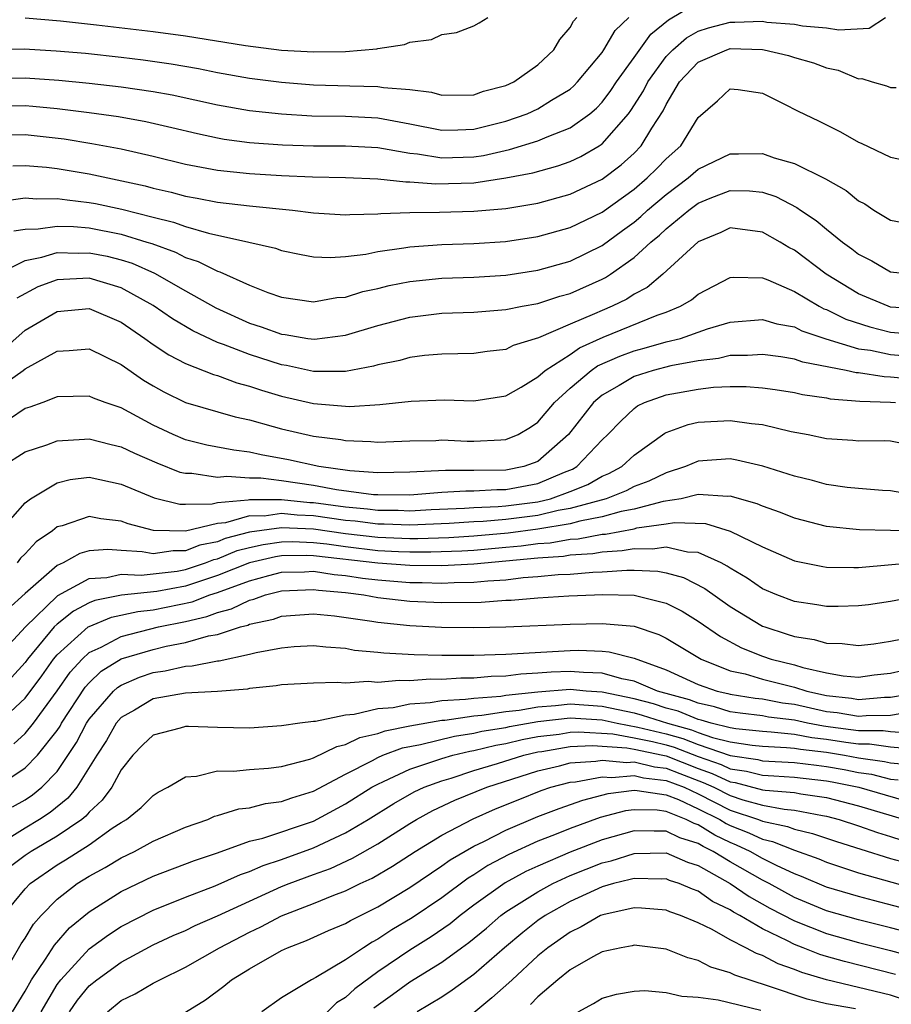
# Model space of a CAD drawing. Units: inches. Extents: x 2514000 to 2517000, y 1533000 to 1536000.
# Drawn here: x 2514597 to 2514651, y 1533093 to 1533155 of the extents above; entities that cross this region are included whole.
import ezdxf

# ---------------------------------------------------------------- set-up
doc = ezdxf.new("R2010")
doc.units = ezdxf.units.IN
doc.header["$MEASUREMENT"] = 0
doc.layers.add('LD25141533_2ft', color=151, linetype='Continuous')

msp = doc.modelspace()

# ---------------------------------------------------------------- linework, layer by layer
at = {"layer": 'LD25141533_2ft'}
for points, elevation in [([(2514595, 1533149.473), (2514597, 1533149.513), (2514597.48, 1533149.48), (2514599, 1533149.323), (2514601, 1533149.075), (2514602.827, 1533148.827), (2514604.524, 1533148.524), (2514606.155, 1533148.155), (2514607.767, 1533147.767), (2514609, 1533147.505), (2514609.43, 1533147.43), (2514611, 1533147.222), (2514613.068, 1533147.068), (2514615, 1533147.004), (2514617, 1533147.001), (2514619, 1533146.892), (2514621, 1533146.546), (2514621.494, 1533146.506), (2514623, 1533146.261), (2514625, 1533146.326), (2514625.592, 1533146.408), (2514627.224, 1533146.776), (2514629, 1533147.315), (2514629.571, 1533147.571), (2514631, 1533148.119), (2514632.234, 1533149), (2514632.645, 1533149.355), (2514633, 1533149.729), (2514633.553, 1533150.448), (2514633.905, 1533151), (2514635, 1533152.504), (2514636.034, 1533153.966), (2514637.14, 1533154.86), (2514639, 1533155.972)], 6840), ([(2514595, 1533147.665), (2514597, 1533147.719), (2514599.437, 1533147.437), (2514601.157, 1533147.157), (2514603, 1533146.811), (2514605, 1533146.359), (2514607, 1533145.868), (2514609, 1533145.484), (2514611, 1533145.272), (2514613, 1533145.154), (2514614.931, 1533145.069), (2514617, 1533145.022), (2514619, 1533144.954), (2514620.764, 1533144.764), (2514621, 1533144.77), (2514622.627, 1533144.627), (2514625, 1533144.7), (2514626.997, 1533145.003), (2514628.678, 1533145.323), (2514630.248, 1533145.751), (2514631, 1533146.022), (2514631.668, 1533146.332), (2514632.811, 1533147), (2514633, 1533147.126), (2514634.65, 1533149), (2514634.802, 1533149.198), (2514635.575, 1533150.425), (2514635.846, 1533151), (2514637, 1533152.575), (2514637.41, 1533153), (2514638.258, 1533153.742), (2514639, 1533154.154), (2514639.637, 1533154.364), (2514641, 1533154.722), (2514641.285, 1533154.715), (2514643, 1533154.77), (2514643.279, 1533154.721), (2514645, 1533154.595), (2514645.514, 1533154.486), (2514647, 1533154.37), (2514647.764, 1533154.235), (2514649.662, 1533154.338), (2514650.683, 1533155)], 6842), ([(2514595, 1533151.205), (2514597, 1533151.247), (2514599.1, 1533151.1), (2514601, 1533150.917), (2514603, 1533150.689), (2514605, 1533150.391), (2514606.177, 1533150.177), (2514609, 1533149.553), (2514611, 1533149.206), (2514612.992, 1533148.992), (2514614.882, 1533148.882), (2514617, 1533148.848), (2514619, 1533148.75), (2514621, 1533148.386), (2514623, 1533147.988), (2514624.001, 1533148.001), (2514625, 1533148.037), (2514627, 1533148.536), (2514628.326, 1533149), (2514629, 1533149.31), (2514629.853, 1533149.853), (2514631, 1533150.544), (2514631.244, 1533150.755), (2514631.477, 1533151), (2514633, 1533152.828), (2514633.12, 1533153), (2514633.813, 1533154.187), (2514634.667, 1533155)], 6838), ([(2514595, 1533153.015), (2514596.953, 1533153.047), (2514598.938, 1533152.938), (2514600.776, 1533152.776), (2514603, 1533152.538), (2514604.369, 1533152.369), (2514606.119, 1533152.119), (2514607.819, 1533151.819), (2514609, 1533151.575), (2514611, 1533151.218), (2514613, 1533150.968), (2514615, 1533150.818), (2514617.258, 1533150.742), (2514619, 1533150.712), (2514619.357, 1533150.643), (2514621, 1533150.509), (2514622.349, 1533150.349), (2514623, 1533150.162), (2514625, 1533150.193), (2514625.592, 1533150.408), (2514627, 1533150.77), (2514627.497, 1533151), (2514629, 1533152.057), (2514629.988, 1533153), (2514630.368, 1533153.633), (2514631, 1533154.383), (2514631.223, 1533154.777), (2514631.429, 1533155)], 6836), ([(2514597, 1533154.977), (2514599.208, 1533154.792), (2514601.448, 1533154.552), (2514605, 1533154.137), (2514607, 1533153.867), (2514610.747, 1533153.254), (2514613, 1533152.972), (2514615, 1533152.857), (2514617, 1533152.88), (2514618.953, 1533153.047), (2514619, 1533153.065), (2514620.682, 1533153.318), (2514621, 1533153.479), (2514622.356, 1533153.644), (2514623, 1533153.944), (2514623.923, 1533154.078), (2514625, 1533154.486), (2514625.332, 1533154.668), (2514625.88, 1533155)], 6834), ([(2514596.243, 1533145.757), (2514597, 1533145.782), (2514598.33, 1533145.67), (2514599, 1533145.588), (2514601, 1533145.253), (2514604.501, 1533144.501), (2514605, 1533144.362), (2514606.115, 1533144.115), (2514607, 1533143.875), (2514607.746, 1533143.746), (2514609, 1533143.496), (2514611, 1533143.262), (2514613.678, 1533143), (2514615, 1533142.828), (2514617, 1533142.697), (2514617.272, 1533142.728), (2514619, 1533142.765), (2514619.206, 1533142.793), (2514621, 1533142.847), (2514622.866, 1533142.866), (2514625, 1533142.932), (2514627, 1533143.101), (2514629, 1533143.431), (2514631, 1533143.981), (2514633, 1533144.92), (2514634.181, 1533145.819), (2514635, 1533146.554), (2514635.44, 1533147), (2514636.112, 1533148.112), (2514636.813, 1533149.187), (2514637, 1533149.583), (2514637.827, 1533151), (2514639, 1533152.214), (2514640.776, 1533153), (2514640.945, 1533153.056), (2514641, 1533153.07), (2514643, 1533153.02), (2514643.115, 1533153), (2514644.634, 1533152.634), (2514645, 1533152.515), (2514646.184, 1533152.184), (2514647, 1533151.874), (2514647.721, 1533151.722), (2514649, 1533151.193), (2514649.204, 1533151.204), (2514649.858, 1533151), (2514650.752, 1533150.752), (2514651, 1533150.639), (2514651.356, 1533150.644)], 6844), ([(2514595.557, 1533143.557), (2514597, 1533143.767), (2514597.707, 1533143.707), (2514599, 1533143.729), (2514599.629, 1533143.629), (2514601, 1533143.481), (2514601.402, 1533143.402), (2514603.046, 1533143.046), (2514605, 1533142.549), (2514606.253, 1533142.253), (2514607, 1533141.977), (2514608.442, 1533141.558), (2514610.962, 1533141), (2514612.614, 1533140.614), (2514613, 1533140.472), (2514614.225, 1533140.226), (2514615, 1533140.093), (2514616.045, 1533140.045), (2514617, 1533140.111), (2514618.255, 1533140.255), (2514619, 1533140.412), (2514620.635, 1533140.635), (2514621, 1533140.706), (2514623, 1533140.852), (2514625, 1533140.914), (2514626.967, 1533141.033), (2514629, 1533141.342), (2514631, 1533141.906), (2514633, 1533142.866), (2514635, 1533144.309), (2514635.818, 1533145), (2514636.414, 1533145.586), (2514637, 1533146.197), (2514637.906, 1533147), (2514639, 1533148.771), (2514640.198, 1533149.802), (2514641, 1533150.555), (2514641.485, 1533150.515), (2514643, 1533150.287), (2514644.388, 1533149.612), (2514645.186, 1533149.186), (2514646.541, 1533148.54), (2514647.869, 1533147.869), (2514649, 1533147.238), (2514649.17, 1533147.17), (2514651, 1533146.303), (2514651.899, 1533146.101)], 6846), ([(2514596.29, 1533141.71), (2514597, 1533141.809), (2514597.823, 1533141.823), (2514599, 1533142.005), (2514600.023, 1533141.977), (2514601, 1533141.884), (2514603, 1533141.489), (2514604.597, 1533141), (2514604.904, 1533140.904), (2514606.379, 1533140.379), (2514607, 1533140.051), (2514607.802, 1533139.802), (2514609, 1533139.181), (2514609.145, 1533139.145), (2514611, 1533138.307), (2514612.145, 1533137.855), (2514613, 1533137.559), (2514615, 1533137.281), (2514616.458, 1533137.542), (2514617, 1533137.577), (2514618.078, 1533137.922), (2514619, 1533138.111), (2514619.709, 1533138.291), (2514621, 1533138.54), (2514623, 1533138.75), (2514625, 1533138.825), (2514627, 1533138.947), (2514629, 1533139.251), (2514631, 1533139.822), (2514633, 1533140.792), (2514634.284, 1533141.716), (2514635, 1533142.252), (2514635.412, 1533142.588), (2514635.842, 1533143), (2514637, 1533143.98), (2514638.375, 1533145), (2514639, 1533145.555), (2514641, 1533146.508), (2514641.502, 1533146.498), (2514643, 1533146.527), (2514643.734, 1533146.266), (2514645, 1533145.908), (2514646.94, 1533144.94), (2514648.22, 1533144.22), (2514649, 1533143.584), (2514649.385, 1533143.385), (2514649.964, 1533143), (2514651, 1533142.369), (2514651.773, 1533142.227)], 6848), ([(2514595.096, 1533138.904), (2514597, 1533139.86), (2514598.054, 1533140.054), (2514599, 1533140.35), (2514600.313, 1533140.313), (2514601, 1533140.34), (2514602.114, 1533140.114), (2514603, 1533139.899), (2514603.685, 1533139.685), (2514605.074, 1533139.074), (2514607, 1533137.962), (2514608.897, 1533136.897), (2514611, 1533135.956), (2514611.727, 1533135.727), (2514613, 1533135.256), (2514613.232, 1533135.232), (2514614.643, 1533135), (2514615.051, 1533134.949), (2514617, 1533135.202), (2514619, 1533135.806), (2514621, 1533136.327), (2514623, 1533136.571), (2514625, 1533136.641), (2514627, 1533136.789), (2514628.015, 1533137), (2514629, 1533137.178), (2514630.366, 1533137.634), (2514631, 1533137.806), (2514633, 1533138.686), (2514633.212, 1533138.789), (2514633.53, 1533139), (2514635, 1533140.039), (2514636.052, 1533141), (2514636.575, 1533141.425), (2514637, 1533141.833), (2514638.407, 1533143), (2514639, 1533143.438), (2514639.744, 1533143.744), (2514641, 1533144.227), (2514642.204, 1533144.204), (2514643, 1533144.118), (2514643.839, 1533143.839), (2514645.161, 1533143.161), (2514645.378, 1533143), (2514646.352, 1533142.352), (2514647, 1533141.806), (2514648.007, 1533141), (2514648.588, 1533140.588), (2514649, 1533140.258), (2514649.825, 1533139.826), (2514651, 1533139.157), (2514652.34, 1533139)], 6850), ([(2514653, 1533136.819), (2514651, 1533136.954), (2514650.847, 1533137), (2514649, 1533137.771), (2514646.98, 1533139), (2514645, 1533140.489), (2514644.658, 1533140.658), (2514644.108, 1533141), (2514643, 1533141.627), (2514641, 1533141.886), (2514640.401, 1533141.599), (2514639, 1533141.027), (2514636.791, 1533139), (2514635.82, 1533138.18), (2514635, 1533137.749), (2514634.55, 1533137.45), (2514633.622, 1533137), (2514633, 1533136.742), (2514632.519, 1533136.519), (2514631, 1533135.894), (2514629.033, 1533135.033), (2514627.456, 1533134.543), (2514627, 1533134.304), (2514625.822, 1533134.179), (2514625, 1533134.058), (2514623, 1533134.018), (2514621.927, 1533133.927), (2514621, 1533133.812), (2514620.372, 1533133.628), (2514619, 1533133.354), (2514618.732, 1533133.268), (2514617, 1533132.938), (2514615, 1533132.923), (2514613.301, 1533133.301), (2514613, 1533133.341), (2514611, 1533133.984), (2514609.384, 1533134.616), (2514609, 1533134.746), (2514607.468, 1533135.468), (2514606.208, 1533136.208), (2514605, 1533137.046), (2514603, 1533138.148), (2514601, 1533138.747), (2514599, 1533138.646), (2514597.79, 1533138.21), (2514596.49, 1533137.51)], 6852), ([(2514595.671, 1533134.329), (2514597, 1533135.512), (2514599, 1533136.679), (2514601, 1533136.856), (2514603, 1533136.003), (2514604.479, 1533135), (2514605, 1533134.625), (2514605.965, 1533133.965), (2514607, 1533133.436), (2514608.749, 1533132.749), (2514609, 1533132.678), (2514610.221, 1533132.221), (2514611, 1533132.026), (2514611.759, 1533131.759), (2514613, 1533131.401), (2514615, 1533130.937), (2514617, 1533130.765), (2514617.244, 1533130.756), (2514619.124, 1533130.876), (2514621.085, 1533131.085), (2514623.156, 1533131.156), (2514625, 1533131.103), (2514627, 1533131.415), (2514627.958, 1533131.958), (2514629, 1533132.591), (2514629.452, 1533133), (2514631, 1533133.997), (2514631.59, 1533134.41), (2514633.065, 1533135.065), (2514636.437, 1533136.437), (2514637, 1533136.634), (2514637.886, 1533137), (2514638.589, 1533137.411), (2514639, 1533137.755), (2514641, 1533138.787), (2514641.191, 1533138.809), (2514643, 1533138.776), (2514643.352, 1533138.648), (2514645, 1533137.92), (2514646.545, 1533137), (2514646.845, 1533136.845), (2514647, 1533136.794), (2514648.203, 1533136.204), (2514649.708, 1533135.707), (2514651, 1533135.384), (2514653, 1533135.219)], 6854), ([(2514595, 1533131.686), (2514596.888, 1533133), (2514597, 1533133.091), (2514599, 1533134.208), (2514599.76, 1533134.24), (2514601, 1533134.343), (2514603, 1533133.367), (2514604.395, 1533132.395), (2514605, 1533132.033), (2514605.659, 1533131.659), (2514607, 1533130.998), (2514610.101, 1533130.102), (2514611, 1533129.911), (2514612.488, 1533129.512), (2514613, 1533129.356), (2514615, 1533128.904), (2514616.694, 1533128.694), (2514617, 1533128.628), (2514618.576, 1533128.576), (2514619, 1533128.529), (2514621, 1533128.607), (2514622.637, 1533128.637), (2514623, 1533128.662), (2514624.59, 1533128.589), (2514625, 1533128.584), (2514626.677, 1533128.677), (2514627, 1533128.681), (2514627.756, 1533129), (2514628.542, 1533129.457), (2514629, 1533129.765), (2514630.039, 1533131), (2514631, 1533131.883), (2514632.325, 1533133), (2514632.722, 1533133.278), (2514634.101, 1533133.898), (2514635, 1533134.22), (2514635.618, 1533134.382), (2514637, 1533134.778), (2514637.892, 1533135), (2514639.583, 1533135.583), (2514641, 1533136.004), (2514643, 1533136.182), (2514643.906, 1533135.906), (2514645, 1533135.707), (2514645.466, 1533135.466), (2514646.969, 1533134.969), (2514649, 1533134.352), (2514649.748, 1533134.252), (2514651, 1533133.984), (2514653, 1533133.829)], 6856), ([(2514654.272, 1533132.272), (2514651, 1533132.582), (2514650.594, 1533132.594), (2514649, 1533132.845), (2514648.856, 1533132.856), (2514648.228, 1533133), (2514645.517, 1533133.517), (2514645, 1533133.7), (2514644.157, 1533133.844), (2514643, 1533134.001), (2514642.074, 1533133.926), (2514641, 1533133.922), (2514640.258, 1533133.742), (2514639, 1533133.603), (2514637.289, 1533133.289), (2514636.186, 1533133), (2514635, 1533132.623), (2514634.06, 1533132.06), (2514633, 1533131.465), (2514632.461, 1533131), (2514630.909, 1533129), (2514629, 1533127.325), (2514628.116, 1533127), (2514627, 1533126.78), (2514625, 1533126.754), (2514623.232, 1533126.768), (2514621, 1533126.647), (2514619, 1533126.614), (2514617.265, 1533126.735), (2514615.323, 1533127), (2514613.429, 1533127.429), (2514611.738, 1533127.738), (2514611, 1533127.908), (2514610.02, 1533128.02), (2514608.342, 1533128.342), (2514607, 1533128.677), (2514606.232, 1533129), (2514605, 1533129.579), (2514603, 1533130.657), (2514601.987, 1533131), (2514601.27, 1533131.27), (2514601, 1533131.403), (2514599, 1533131.346), (2514598.115, 1533131), (2514597.298, 1533130.702), (2514597, 1533130.617), (2514596.032, 1533129.968)], 6858), ([(2514595.56, 1533127), (2514597, 1533127.929), (2514598.366, 1533128.366), (2514599, 1533128.615), (2514600.703, 1533128.703), (2514601, 1533128.739), (2514602.379, 1533128.379), (2514603, 1533128.244), (2514603.835, 1533127.835), (2514605.227, 1533127.227), (2514606.663, 1533126.663), (2514607, 1533126.583), (2514607.41, 1533126.59), (2514609, 1533126.345), (2514609.588, 1533126.412), (2514611, 1533126.294), (2514611.707, 1533126.293), (2514613, 1533126.14), (2514615, 1533125.848), (2514616.422, 1533125.578), (2514618.73, 1533125.27), (2514619, 1533125.251), (2514621, 1533125.248), (2514623, 1533125.405), (2514624.503, 1533125.497), (2514625, 1533125.494), (2514626.432, 1533125.568), (2514627, 1533125.573), (2514629, 1533125.954), (2514630.653, 1533126.653), (2514631.156, 1533126.844), (2514631.427, 1533127), (2514633, 1533128.666), (2514633.357, 1533129), (2514634.163, 1533129.837), (2514635, 1533130.623), (2514635.219, 1533130.781), (2514635.655, 1533131), (2514637, 1533131.471), (2514639, 1533131.837), (2514639.949, 1533131.949), (2514641, 1533131.996), (2514642, 1533132), (2514643, 1533131.918), (2514643.805, 1533131.805), (2514645, 1533131.614), (2514645.498, 1533131.498), (2514647, 1533131.282), (2514647.229, 1533131.229), (2514649.087, 1533131.086), (2514651, 1533131.029), (2514651.309, 1533131)], 6860), ([(2514595.462, 1533123), (2514597, 1533124.748), (2514597.332, 1533125), (2514599, 1533125.999), (2514599.81, 1533126.19), (2514601, 1533126.337), (2514603, 1533125.902), (2514605.049, 1533125.049), (2514606.661, 1533124.661), (2514607, 1533124.652), (2514608.675, 1533124.675), (2514609, 1533124.754), (2514610.924, 1533124.924), (2514611, 1533124.945), (2514613, 1533124.951), (2514614.768, 1533124.769), (2514615, 1533124.759), (2514617, 1533124.488), (2514618.368, 1533124.368), (2514619, 1533124.286), (2514620.282, 1533124.282), (2514621, 1533124.253), (2514622.327, 1533124.327), (2514624.413, 1533124.414), (2514625, 1533124.453), (2514626.51, 1533124.509), (2514627, 1533124.551), (2514629, 1533124.811), (2514629.787, 1533125), (2514631, 1533125.451), (2514632.108, 1533125.892), (2514633, 1533126.404), (2514633.429, 1533126.571), (2514634.229, 1533127), (2514635, 1533127.719), (2514636.919, 1533129.082), (2514637, 1533129.123), (2514638.375, 1533129.625), (2514639, 1533129.768), (2514641, 1533129.877), (2514642.317, 1533129.683), (2514643, 1533129.619), (2514644.8, 1533129.2), (2514645.859, 1533129), (2514647, 1533128.755), (2514648.65, 1533128.65), (2514649, 1533128.61), (2514650.634, 1533128.634), (2514651, 1533128.617), (2514653, 1533128.221)], 6862), ([(2514653, 1533125.139), (2514651, 1533125.48), (2514650.499, 1533125.501), (2514649, 1533125.631), (2514648.294, 1533125.706), (2514647, 1533125.891), (2514646.136, 1533126.136), (2514645, 1533126.404), (2514643.034, 1533127.033), (2514641.412, 1533127.412), (2514641, 1533127.477), (2514639, 1533127.346), (2514638.209, 1533127), (2514637, 1533126.614), (2514635.915, 1533126.085), (2514635, 1533125.756), (2514634.508, 1533125.492), (2514633.246, 1533125), (2514631, 1533124.378), (2514630.254, 1533124.254), (2514629, 1533123.953), (2514627, 1533123.697), (2514625.576, 1533123.576), (2514625, 1533123.555), (2514623.45, 1533123.45), (2514621, 1533123.346), (2514619.41, 1533123.41), (2514619, 1533123.411), (2514617.593, 1533123.593), (2514617, 1533123.645), (2514615, 1533123.927), (2514613.971, 1533123.971), (2514613, 1533124.071), (2514611.92, 1533123.92), (2514611, 1533123.921), (2514609.502, 1533123.502), (2514609, 1533123.458), (2514607, 1533122.975), (2514605.014, 1533123.014), (2514603.43, 1533123.43), (2514603, 1533123.598), (2514601.736, 1533123.736), (2514601, 1533123.888), (2514599.317, 1533123.317), (2514599, 1533123.239), (2514598.703, 1533123), (2514597.699, 1533122.301), (2514597, 1533121.56), (2514596.717, 1533121.283), (2514596.496, 1533121)], 6864), ([(2514653.055, 1533122.944), (2514651, 1533123.021), (2514649.053, 1533123.053), (2514647, 1533123.259), (2514645, 1533123.777), (2514644.133, 1533124.133), (2514643, 1533124.534), (2514642.68, 1533124.68), (2514641, 1533125.155), (2514640.854, 1533125.146), (2514639, 1533125.253), (2514637.937, 1533125), (2514636.819, 1533124.819), (2514635, 1533124.341), (2514634.192, 1533124.192), (2514633, 1533123.86), (2514631.608, 1533123.608), (2514631, 1533123.437), (2514629, 1533123.095), (2514627.147, 1533122.853), (2514625, 1533122.668), (2514623.435, 1533122.565), (2514621.506, 1533122.494), (2514621, 1533122.496), (2514619, 1533122.576), (2514617, 1533122.812), (2514615, 1533123.095), (2514613, 1533123.191), (2514611, 1533122.905), (2514609.487, 1533122.513), (2514609, 1533122.315), (2514607.902, 1533122.098), (2514607, 1533121.739), (2514606.248, 1533121.752), (2514605, 1533121.56), (2514604.311, 1533121.689), (2514603, 1533121.768), (2514602.164, 1533121.836), (2514601, 1533121.74), (2514600.42, 1533121.581), (2514599.381, 1533121), (2514599, 1533120.831), (2514597, 1533119.084), (2514595.902, 1533118.098)], 6866), ([(2514595, 1533114.854), (2514597.029, 1533117), (2514599, 1533118.917), (2514599.046, 1533118.954), (2514601, 1533120.023), (2514602.095, 1533120.095), (2514603, 1533120.291), (2514604.233, 1533120.233), (2514606.486, 1533120.486), (2514607, 1533120.583), (2514608.25, 1533121), (2514608.787, 1533121.213), (2514609, 1533121.256), (2514610.24, 1533121.76), (2514611, 1533121.957), (2514611.848, 1533122.152), (2514613, 1533122.312), (2514613.676, 1533122.324), (2514615, 1533122.268), (2514615.825, 1533122.175), (2514617, 1533122.011), (2514619, 1533121.776), (2514620.294, 1533121.706), (2514621, 1533121.681), (2514622.323, 1533121.677), (2514624.25, 1533121.75), (2514625, 1533121.8), (2514627, 1533121.968), (2514627.945, 1533122.055), (2514629, 1533122.196), (2514629.751, 1533122.249), (2514631, 1533122.469), (2514631.5, 1533122.5), (2514633, 1533122.781), (2514633.207, 1533122.792), (2514635, 1533123.129), (2514635.175, 1533123.175), (2514637, 1533123.432), (2514637.517, 1533123.518), (2514639.444, 1533123.444), (2514641, 1533122.968), (2514643, 1533121.997), (2514645, 1533121.131), (2514646.767, 1533120.767), (2514647, 1533120.733), (2514648.71, 1533120.71), (2514649, 1533120.718), (2514652.932, 1533121.068)], 6868), ([(2514653, 1533118.962), (2514651, 1533118.587), (2514649.615, 1533118.385), (2514649, 1533118.313), (2514647.728, 1533118.272), (2514647, 1533118.282), (2514646.389, 1533118.389), (2514645, 1533118.579), (2514643.899, 1533119), (2514643, 1533119.388), (2514642.052, 1533120.052), (2514641, 1533120.659), (2514640.802, 1533120.802), (2514640.425, 1533121), (2514639, 1533121.646), (2514638.329, 1533121.671), (2514637, 1533121.973), (2514636.152, 1533121.848), (2514635, 1533121.883), (2514634.258, 1533121.742), (2514633, 1533121.673), (2514632.433, 1533121.567), (2514631, 1533121.476), (2514630.595, 1533121.405), (2514629, 1533121.291), (2514625, 1533120.911), (2514623, 1533120.815), (2514621, 1533120.828), (2514619, 1533120.97), (2514615, 1533121.441), (2514614.539, 1533121.46), (2514613, 1533121.434), (2514612.619, 1533121.381), (2514610.993, 1533121.007), (2514609, 1533120.204), (2514607, 1533119.548), (2514605.211, 1533119.211), (2514603.013, 1533118.987), (2514601.358, 1533118.642), (2514601, 1533118.498), (2514600.011, 1533117.989), (2514599, 1533117.174), (2514598.821, 1533117), (2514597.15, 1533115), (2514597, 1533114.792), (2514596.146, 1533113.854)], 6870), ([(2514595.146, 1533110.854), (2514597, 1533112.55), (2514598.04, 1533113.96), (2514598.783, 1533115), (2514599, 1533115.257), (2514600.945, 1533117), (2514601, 1533117.037), (2514602.398, 1533117.602), (2514604.037, 1533117.963), (2514605, 1533118.059), (2514607.431, 1533118.569), (2514608.526, 1533119), (2514609, 1533119.154), (2514611, 1533119.886), (2514612.218, 1533120.218), (2514613, 1533120.41), (2514614.443, 1533120.443), (2514615, 1533120.474), (2514616.277, 1533120.277), (2514617, 1533120.212), (2514618.049, 1533120.049), (2514619, 1533119.932), (2514621, 1533119.782), (2514621.779, 1533119.779), (2514623, 1533119.738), (2514623.777, 1533119.776), (2514625, 1533119.787), (2514625.881, 1533119.881), (2514627, 1533119.946), (2514628.081, 1533120.081), (2514629, 1533120.141), (2514630.268, 1533120.268), (2514631, 1533120.299), (2514632.421, 1533120.421), (2514633, 1533120.441), (2514634.551, 1533120.551), (2514635, 1533120.543), (2514636.486, 1533120.486), (2514637, 1533120.381), (2514638.08, 1533120.081), (2514639.406, 1533119.406), (2514641, 1533118.277), (2514643, 1533117.057), (2514643.147, 1533117), (2514644.556, 1533116.556), (2514645, 1533116.402), (2514646.23, 1533116.229), (2514647, 1533115.984), (2514647.971, 1533115.972), (2514649, 1533115.843), (2514649.954, 1533115.954), (2514651, 1533116.106), (2514652.38, 1533116.38)], 6872), ([(2514596.29, 1533109.71), (2514597, 1533110.357), (2514597.526, 1533111), (2514598.992, 1533113.008), (2514599.813, 1533114.187), (2514600.553, 1533115), (2514601, 1533115.408), (2514601.743, 1533115.743), (2514603, 1533116.411), (2514605.328, 1533117), (2514607, 1533117.345), (2514608.347, 1533117.653), (2514609, 1533117.911), (2514609.869, 1533118.131), (2514611, 1533118.679), (2514611.264, 1533118.736), (2514612.006, 1533119), (2514613, 1533119.244), (2514615, 1533119.345), (2514615.299, 1533119.299), (2514617, 1533119.145), (2514618.14, 1533119), (2514619, 1533118.843), (2514621, 1533118.616), (2514623, 1533118.518), (2514625.458, 1533118.542), (2514627, 1533118.666), (2514627.322, 1533118.678), (2514629, 1533118.827), (2514630.933, 1533118.933), (2514632.525, 1533119), (2514633.017, 1533119.018), (2514635, 1533118.979), (2514637, 1533118.49), (2514637.987, 1533117.987), (2514639, 1533117.359), (2514640.399, 1533116.399), (2514641.706, 1533115.706), (2514643, 1533115.188), (2514643.553, 1533115), (2514645, 1533114.633), (2514645.536, 1533114.463), (2514647, 1533114.131), (2514648.043, 1533113.958), (2514649, 1533113.874), (2514649.986, 1533114.014), (2514651, 1533114.118), (2514651.714, 1533114.287)], 6874), ([(2514595.195, 1533107), (2514597, 1533108.206), (2514597.776, 1533109), (2514599, 1533110.548), (2514599.18, 1533110.82), (2514599.273, 1533111), (2514600.751, 1533113.249), (2514601, 1533113.523), (2514601.757, 1533114.243), (2514603, 1533115.013), (2514605, 1533115.605), (2514605.797, 1533115.797), (2514607, 1533116.027), (2514608.438, 1533116.438), (2514609, 1533116.533), (2514610.443, 1533117), (2514610.888, 1533117.112), (2514611, 1533117.167), (2514612.508, 1533117.492), (2514613, 1533117.667), (2514615, 1533117.821), (2514616.296, 1533117.704), (2514618.631, 1533117.37), (2514619, 1533117.302), (2514621, 1533117.09), (2514622.987, 1533116.987), (2514625, 1533116.966), (2514626.986, 1533117.014), (2514631, 1533117.177), (2514633, 1533117.224), (2514635, 1533117.045), (2514636.537, 1533116.537), (2514637, 1533116.307), (2514639.182, 1533115), (2514641, 1533114.274), (2514641.931, 1533114.068), (2514643, 1533113.748), (2514645, 1533113.244), (2514645.772, 1533113), (2514647, 1533112.723), (2514648.56, 1533112.56), (2514649, 1533112.487), (2514650.628, 1533112.628), (2514651, 1533112.632), (2514652.947, 1533112.947)], 6876), ([(2514596.223, 1533105.777), (2514597, 1533106.228), (2514597.468, 1533106.532), (2514598.037, 1533107), (2514599, 1533107.99), (2514600.213, 1533109.787), (2514600.84, 1533111), (2514601, 1533111.245), (2514602.521, 1533113), (2514602.767, 1533113.233), (2514603, 1533113.379), (2514604.135, 1533113.865), (2514605, 1533114.166), (2514605.733, 1533114.268), (2514607, 1533114.554), (2514607.427, 1533114.573), (2514609, 1533114.882), (2514609.109, 1533114.891), (2514611, 1533115.297), (2514611.409, 1533115.409), (2514613, 1533115.708), (2514613.78, 1533115.78), (2514615, 1533115.846), (2514615.756, 1533115.756), (2514617, 1533115.671), (2514617.563, 1533115.563), (2514619, 1533115.433), (2514619.382, 1533115.382), (2514621.275, 1533115.275), (2514623, 1533115.25), (2514625, 1533115.252), (2514627, 1533115.299), (2514631, 1533115.533), (2514631.544, 1533115.544), (2514633, 1533115.488), (2514633.449, 1533115.449), (2514635, 1533115.049), (2514637, 1533114.334), (2514639, 1533113.421), (2514640.176, 1533113), (2514640.852, 1533112.852), (2514641, 1533112.806), (2514642.562, 1533112.562), (2514643, 1533112.509), (2514644.267, 1533112.267), (2514645, 1533112.179), (2514647, 1533111.734), (2514647.664, 1533111.664), (2514649, 1533111.442), (2514649.484, 1533111.484), (2514651, 1533111.501), (2514651.597, 1533111.598)], 6878), ([(2514651.586, 1533110.414), (2514651, 1533110.465), (2514650.532, 1533110.532), (2514649, 1533110.52), (2514647.248, 1533110.751), (2514646.813, 1533110.813), (2514645.827, 1533111), (2514645, 1533111.182), (2514643.377, 1533111.377), (2514643, 1533111.449), (2514641.617, 1533111.617), (2514641, 1533111.713), (2514640.021, 1533112.021), (2514639, 1533112.245), (2514638.463, 1533112.463), (2514636.464, 1533113), (2514635, 1533113.624), (2514634.237, 1533113.763), (2514633, 1533114.123), (2514631.845, 1533114.155), (2514631, 1533114.233), (2514629.82, 1533114.18), (2514629, 1533114.109), (2514627.937, 1533114.063), (2514627, 1533113.934), (2514626.082, 1533113.918), (2514625, 1533113.816), (2514624.186, 1533113.814), (2514623, 1533113.727), (2514622.264, 1533113.736), (2514621, 1533113.632), (2514620.335, 1533113.665), (2514619, 1533113.543), (2514618.405, 1533113.595), (2514617, 1533113.494), (2514616.468, 1533113.532), (2514615, 1533113.494), (2514613, 1533113.4), (2514612.669, 1533113.331), (2514611, 1533113.158), (2514610.872, 1533113.128), (2514609, 1533112.971), (2514607, 1533112.868), (2514605, 1533112.513), (2514603.817, 1533111.817), (2514603, 1533111.361), (2514602.683, 1533111), (2514602.07, 1533109.93), (2514601.469, 1533109), (2514600.233, 1533107), (2514599.676, 1533106.324), (2514598.569, 1533105.431), (2514597.907, 1533105), (2514597, 1533104.456), (2514595.516, 1533103.516)], 6880), ([(2514652.637, 1533109.363), (2514651, 1533109.506), (2514649.692, 1533109.692), (2514649, 1533109.686), (2514648.209, 1533109.791), (2514647, 1533109.987), (2514646.092, 1533110.092), (2514645, 1533110.298), (2514643.552, 1533110.448), (2514643, 1533110.475), (2514641.353, 1533110.647), (2514641, 1533110.701), (2514639.797, 1533111), (2514639.191, 1533111.191), (2514639, 1533111.233), (2514637.743, 1533111.743), (2514637, 1533111.94), (2514636.199, 1533112.198), (2514635, 1533112.514), (2514633, 1533112.93), (2514632.014, 1533113), (2514631, 1533113.094), (2514629, 1533112.942), (2514627, 1533112.725), (2514626.673, 1533112.673), (2514625, 1533112.549), (2514624.473, 1533112.473), (2514623, 1533112.385), (2514622.264, 1533112.264), (2514621, 1533112.178), (2514619.96, 1533111.96), (2514619, 1533111.887), (2514617.534, 1533111.534), (2514617, 1533111.5), (2514615.113, 1533111.113), (2514615, 1533111.11), (2514614.152, 1533111), (2514613, 1533110.835), (2514611, 1533110.699), (2514609, 1533110.734), (2514607.204, 1533110.796), (2514607, 1533110.788), (2514606.681, 1533110.681), (2514605, 1533110.245), (2514604.355, 1533109.645), (2514603.715, 1533109), (2514603, 1533108.089), (2514602.407, 1533107), (2514601.81, 1533106.19), (2514601, 1533105.46), (2514600.792, 1533105.208), (2514600.531, 1533105), (2514599, 1533103.959), (2514597.38, 1533103), (2514597, 1533102.741), (2514596.001, 1533101.999)], 6882), ([(2514595.637, 1533099), (2514597, 1533100.676), (2514597.315, 1533101), (2514599, 1533102.164), (2514599.526, 1533102.474), (2514601, 1533103.42), (2514602.443, 1533104.443), (2514603, 1533104.813), (2514603.319, 1533105), (2514604.252, 1533105.748), (2514605, 1533106.496), (2514605.312, 1533106.688), (2514605.907, 1533107), (2514607, 1533107.654), (2514607.691, 1533107.691), (2514609, 1533108.02), (2514609.997, 1533107.998), (2514611, 1533108.11), (2514612.193, 1533108.193), (2514613, 1533108.3), (2514614.766, 1533108.766), (2514615, 1533108.844), (2514616.444, 1533109.556), (2514617, 1533109.662), (2514617.895, 1533110.105), (2514619, 1533110.356), (2514619.467, 1533110.533), (2514621, 1533110.843), (2514623, 1533111.182), (2514623.193, 1533111.193), (2514625, 1533111.453), (2514625.49, 1533111.49), (2514627, 1533111.73), (2514627.817, 1533111.817), (2514629, 1533112.029), (2514630.102, 1533112.102), (2514631, 1533112.2), (2514633, 1533112.064), (2514635, 1533111.643), (2514635.509, 1533111.509), (2514637.078, 1533111), (2514638.585, 1533110.585), (2514639, 1533110.424), (2514639.883, 1533110.117), (2514641, 1533109.84), (2514642.372, 1533109.628), (2514643, 1533109.563), (2514644.509, 1533109.491), (2514645, 1533109.44), (2514645.37, 1533109.37), (2514647, 1533109.183), (2514648.126, 1533109), (2514649, 1533108.838), (2514650.618, 1533108.618), (2514651, 1533108.522), (2514652.393, 1533108.394)], 6884), ([(2514596.116, 1533096.116), (2514596.766, 1533097.234), (2514597, 1533097.586), (2514597.532, 1533098.468), (2514598.004, 1533099), (2514599, 1533100.021), (2514600.253, 1533101), (2514601, 1533101.455), (2514602.007, 1533101.993), (2514603, 1533102.606), (2514603.828, 1533103), (2514605, 1533103.649), (2514607, 1533104.512), (2514608.395, 1533105), (2514608.809, 1533105.191), (2514609, 1533105.236), (2514610.338, 1533105.662), (2514611, 1533105.73), (2514612.004, 1533105.996), (2514613, 1533106.109), (2514613.645, 1533106.355), (2514615, 1533106.753), (2514617, 1533107.823), (2514618.681, 1533108.681), (2514619, 1533108.861), (2514619.33, 1533109), (2514620.542, 1533109.458), (2514621.668, 1533109.668), (2514623.802, 1533110.198), (2514625, 1533110.368), (2514625.508, 1533110.492), (2514627, 1533110.732), (2514627.214, 1533110.786), (2514629, 1533111.115), (2514631, 1533111.328), (2514633, 1533111.199), (2514633.934, 1533111), (2514635.239, 1533110.762), (2514637, 1533110.334), (2514638.046, 1533110.046), (2514639, 1533109.676), (2514641, 1533108.98), (2514642.726, 1533108.727), (2514643, 1533108.657), (2514645, 1533108.554), (2514646.374, 1533108.374), (2514647, 1533108.307), (2514648.107, 1533108.106), (2514649, 1533107.922), (2514649.811, 1533107.812), (2514651, 1533107.51), (2514651.467, 1533107.467)], 6886), ([(2514596.224, 1533093), (2514597, 1533094.278), (2514597.398, 1533095), (2514598.281, 1533096.281), (2514598.838, 1533097.162), (2514599.763, 1533098.237), (2514601, 1533099.24), (2514603, 1533100.505), (2514605, 1533101.462), (2514607.567, 1533102.433), (2514609, 1533102.918), (2514611, 1533103.638), (2514611.833, 1533103.834), (2514615, 1533104.892), (2514617, 1533105.966), (2514618.638, 1533107), (2514619, 1533107.204), (2514619.354, 1533107.354), (2514621, 1533108.135), (2514622.685, 1533108.685), (2514623, 1533108.805), (2514623.687, 1533109), (2514624.746, 1533109.254), (2514625, 1533109.29), (2514626.374, 1533109.626), (2514627, 1533109.727), (2514628.018, 1533109.981), (2514629, 1533110.165), (2514630.324, 1533110.323), (2514631, 1533110.439), (2514631.536, 1533110.463), (2514633.671, 1533110.329), (2514635, 1533110.094), (2514636.147, 1533109.853), (2514637, 1533109.646), (2514637.507, 1533109.506), (2514639, 1533108.927), (2514640.428, 1533108.427), (2514641, 1533108.161), (2514642.013, 1533108.013), (2514643, 1533107.76), (2514643.726, 1533107.727), (2514645, 1533107.638), (2514647, 1533107.41), (2514647.347, 1533107.347), (2514649.024, 1533107), (2514651.811, 1533106.189)], 6888), ([(2514598.004, 1533093), (2514599, 1533094.694), (2514599.228, 1533095), (2514601, 1533096.921), (2514602.197, 1533097.803), (2514603, 1533098.317), (2514605, 1533099.349), (2514607, 1533100.158), (2514608.861, 1533100.861), (2514610.439, 1533101.561), (2514611, 1533101.747), (2514611.865, 1533102.135), (2514613, 1533102.499), (2514615, 1533103.225), (2514617, 1533104.153), (2514618.408, 1533105), (2514620.004, 1533105.996), (2514621.286, 1533106.714), (2514621.907, 1533107), (2514623, 1533107.414), (2514623.579, 1533107.579), (2514625, 1533108.042), (2514626.482, 1533108.482), (2514628.116, 1533109), (2514629, 1533109.21), (2514629.239, 1533109.239), (2514631, 1533109.539), (2514632.397, 1533109.604), (2514634.543, 1533109.458), (2514635, 1533109.376), (2514636.793, 1533109), (2514637, 1533108.954), (2514639, 1533108.173), (2514639.869, 1533107.869), (2514641, 1533107.343), (2514641.299, 1533107.299), (2514643, 1533106.853), (2514643.18, 1533106.82), (2514645, 1533106.669), (2514645.41, 1533106.59), (2514647, 1533106.37), (2514649, 1533105.841), (2514651.878, 1533105)], 6890), ([(2514599.768, 1533093), (2514600.271, 1533093.729), (2514601, 1533094.613), (2514601.474, 1533095), (2514603, 1533096.103), (2514605, 1533097.17), (2514606.247, 1533097.753), (2514607, 1533098.081), (2514607.614, 1533098.386), (2514609, 1533098.983), (2514613, 1533100.809), (2514613.47, 1533101), (2514615, 1533101.566), (2514616.059, 1533101.941), (2514617.428, 1533102.572), (2514619, 1533103.477), (2514621, 1533104.744), (2514621.428, 1533105), (2514622.443, 1533105.557), (2514623.807, 1533106.193), (2514625.814, 1533107), (2514629, 1533108.023), (2514630.341, 1533108.341), (2514631, 1533108.522), (2514632.62, 1533108.621), (2514633, 1533108.692), (2514634.551, 1533108.551), (2514635, 1533108.591), (2514636.271, 1533108.271), (2514637, 1533108.19), (2514637.853, 1533107.853), (2514639.31, 1533107.31), (2514639.977, 1533107), (2514641, 1533106.48), (2514641.779, 1533106.221), (2514643, 1533105.883), (2514644.368, 1533105.632), (2514645, 1533105.58), (2514646.758, 1533105.242), (2514647, 1533105.209), (2514647.786, 1533105), (2514649, 1533104.605), (2514650.179, 1533104.179), (2514651, 1533103.939), (2514651.708, 1533103.708)], 6892), ([(2514602.134, 1533093), (2514603, 1533093.706), (2514603.875, 1533094.125), (2514605, 1533094.78), (2514605.408, 1533095), (2514607, 1533095.779), (2514609.126, 1533097), (2514611, 1533097.964), (2514611.708, 1533098.292), (2514613, 1533098.992), (2514615, 1533099.762), (2514616.274, 1533100.274), (2514617, 1533100.543), (2514617.916, 1533101), (2514618.662, 1533101.337), (2514619.923, 1533102.077), (2514621.329, 1533103), (2514623, 1533104.025), (2514624.956, 1533105.044), (2514626.348, 1533105.652), (2514627.771, 1533106.229), (2514629.204, 1533106.796), (2514629.801, 1533107), (2514631, 1533107.328), (2514631.349, 1533107.349), (2514633, 1533107.66), (2514633.605, 1533107.605), (2514635, 1533107.73), (2514635.583, 1533107.583), (2514637, 1533107.426), (2514638.114, 1533107), (2514639, 1533106.589), (2514641, 1533105.585), (2514642.759, 1533105), (2514643, 1533104.898), (2514644.564, 1533104.564), (2514645, 1533104.387), (2514646.127, 1533104.127), (2514647.617, 1533103.617), (2514649.136, 1533103.136), (2514651, 1533102.559), (2514651.613, 1533102.387)], 6894), ([(2514607, 1533092.969), (2514608.26, 1533093.74), (2514609.406, 1533094.594), (2514609.878, 1533095), (2514611, 1533095.69), (2514613, 1533096.823), (2514613.378, 1533097), (2514614.559, 1533097.44), (2514615.935, 1533098.065), (2514617, 1533098.508), (2514617.299, 1533098.701), (2514619, 1533099.543), (2514621, 1533100.75), (2514623, 1533102.099), (2514623.517, 1533102.483), (2514625, 1533103.333), (2514625.631, 1533103.631), (2514627, 1533104.326), (2514629, 1533105.179), (2514630.317, 1533105.683), (2514631.794, 1533106.206), (2514633.388, 1533106.612), (2514635, 1533106.815), (2514635.189, 1533106.811), (2514637, 1533106.536), (2514637.761, 1533106.239), (2514639, 1533105.664), (2514640.348, 1533105), (2514640.749, 1533104.749), (2514641, 1533104.628), (2514642.164, 1533104.164), (2514643, 1533103.766), (2514643.631, 1533103.631), (2514645, 1533103.077), (2514646.533, 1533102.533), (2514647, 1533102.329), (2514649, 1533101.674), (2514652.647, 1533100.647)], 6896), ([(2514655, 1533098.621), (2514649.932, 1533099.933), (2514649, 1533100.185), (2514647, 1533100.781), (2514645.448, 1533101.448), (2514645, 1533101.61), (2514643.879, 1533102.121), (2514643, 1533102.564), (2514642.231, 1533103), (2514641.397, 1533103.397), (2514641, 1533103.555), (2514640.025, 1533104.025), (2514639, 1533104.668), (2514638.747, 1533104.747), (2514638.244, 1533105), (2514637, 1533105.486), (2514636.427, 1533105.574), (2514635, 1533105.606), (2514634.462, 1533105.538), (2514632.89, 1533105.11), (2514631, 1533104.432), (2514630.03, 1533104.03), (2514629, 1533103.634), (2514627.191, 1533102.809), (2514625.874, 1533102.126), (2514625, 1533101.545), (2514624.655, 1533101.345), (2514623, 1533100.111), (2514621.147, 1533098.853), (2514619.884, 1533098.116), (2514619, 1533097.524), (2514618.65, 1533097.351), (2514618.109, 1533097), (2514617, 1533096.241), (2514615.138, 1533095.138), (2514614.861, 1533095), (2514613, 1533093.864), (2514611.769, 1533093)], 6898), ([(2514655, 1533097.197), (2514651, 1533098.238), (2514649, 1533098.732), (2514647, 1533099.304), (2514645, 1533100.134), (2514643.428, 1533101), (2514643, 1533101.216), (2514641, 1533102.349), (2514639.928, 1533103), (2514639.302, 1533103.302), (2514639, 1533103.491), (2514637.848, 1533103.848), (2514637, 1533104.275), (2514636.259, 1533104.259), (2514635, 1533104.293), (2514633, 1533103.726), (2514631, 1533102.96), (2514629, 1533102.089), (2514628.251, 1533101.749), (2514626.957, 1533101.043), (2514625, 1533099.647), (2514624.141, 1533099), (2514623.517, 1533098.483), (2514622.329, 1533097.671), (2514621, 1533096.845), (2514619, 1533095.495), (2514617.564, 1533094.436), (2514617, 1533093.893), (2514616.438, 1533093.562), (2514615, 1533092.108)], 6900), ([(2514618.759, 1533093.241), (2514619.925, 1533094.075), (2514621, 1533094.879), (2514623, 1533096.097), (2514624.233, 1533097), (2514624.686, 1533097.314), (2514625.784, 1533098.216), (2514626.68, 1533099), (2514627, 1533099.233), (2514629, 1533100.488), (2514629.933, 1533101), (2514631, 1533101.493), (2514633, 1533102.291), (2514633.577, 1533102.423), (2514635, 1533102.864), (2514637, 1533102.907), (2514638.336, 1533102.336), (2514639, 1533102.122), (2514641, 1533101), (2514642.182, 1533100.182), (2514643.472, 1533099.473), (2514645, 1533098.664), (2514647, 1533097.884), (2514649, 1533097.326), (2514651, 1533096.819), (2514652.436, 1533096.436)], 6902), ([(2514651.317, 1533095.317), (2514648.128, 1533096.128), (2514647, 1533096.456), (2514646.582, 1533096.582), (2514645.548, 1533097), (2514645, 1533097.204), (2514644.569, 1533097.431), (2514643, 1533098.175), (2514641.592, 1533099), (2514641.208, 1533099.208), (2514641, 1533099.353), (2514639.888, 1533099.888), (2514639, 1533100.515), (2514638.639, 1533100.64), (2514637.811, 1533101), (2514637.199, 1533101.198), (2514637, 1533101.283), (2514636.723, 1533101.276), (2514635, 1533101.318), (2514634.757, 1533101.243), (2514633.706, 1533101), (2514633, 1533100.803), (2514631, 1533099.873), (2514629.439, 1533099), (2514629, 1533098.691), (2514628.048, 1533097.952), (2514626.91, 1533097), (2514625, 1533095.318), (2514623.654, 1533094.347), (2514623, 1533093.917), (2514621.46, 1533093)], 6904), ([(2514652.446, 1533093.555), (2514651, 1533094.032), (2514646.993, 1533094.993), (2514645.456, 1533095.457), (2514645, 1533095.641), (2514643.988, 1533095.987), (2514643, 1533096.507), (2514642.629, 1533096.629), (2514641.974, 1533097), (2514641, 1533097.498), (2514639.87, 1533098.129), (2514639, 1533098.544), (2514637.895, 1533099), (2514637.23, 1533099.23), (2514637, 1533099.33), (2514635.466, 1533099.466), (2514635, 1533099.48), (2514633.057, 1533099.057), (2514632.908, 1533099), (2514631.699, 1533098.301), (2514631, 1533097.97), (2514629.625, 1533097), (2514629, 1533096.487), (2514627.383, 1533095), (2514627.192, 1533094.808), (2514626.132, 1533093.868), (2514625, 1533092.945)], 6906), ([(2514648.81, 1533093.19), (2514647, 1533093.503), (2514645.793, 1533093.793), (2514643.392, 1533094.608), (2514641.276, 1533095.276), (2514641, 1533095.433), (2514639.789, 1533095.789), (2514639, 1533096.205), (2514638.361, 1533096.361), (2514637, 1533096.905), (2514635, 1533097.157), (2514634.877, 1533097.123), (2514634.199, 1533097), (2514633, 1533096.737), (2514632.429, 1533096.429), (2514631, 1533095.612), (2514630.249, 1533095), (2514629, 1533093.926), (2514628.538, 1533093.462)], 6908), ([(2514631.502, 1533093), (2514632.471, 1533093.529), (2514633, 1533093.852), (2514633.907, 1533094.093), (2514635, 1533094.283), (2514635.677, 1533094.323), (2514637, 1533094.201), (2514637.967, 1533093.967), (2514639, 1533093.919), (2514640.251, 1533093.749), (2514642.901, 1533093.099)], 6910)]:
    msp.add_lwpolyline(points, dxfattribs=dict(at, elevation=elevation))

doc.saveas('drawing.dxf')
